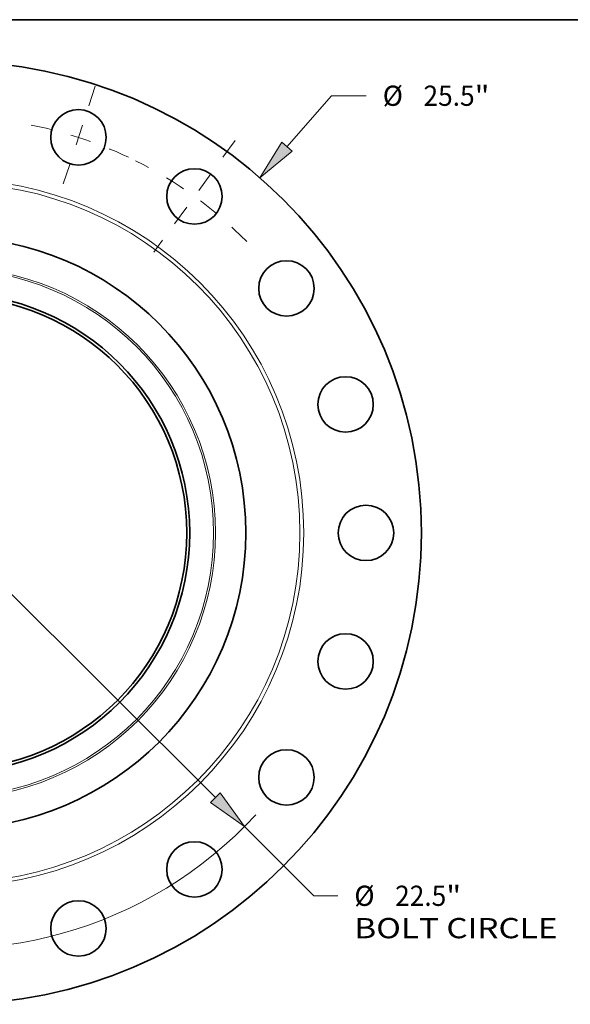
# Model space of a CAD drawing. Extents: x 0 to 10.8, y 0 to 8.3.
# Drawn here: x 3.9 to 6.6, y 3.5 to 8.3 of the extents above; entities that cross this region are included whole.
import ezdxf
from ezdxf.enums import TextEntityAlignment as Align

# ---------------------------------------------------------------- set-up
doc = ezdxf.new("R2010")
doc.units = 0
doc.header["$MEASUREMENT"] = 0
doc.linetypes.add('DASHDOT', pattern=[18.5, 12, -3, 0.5, -3])
doc.layers.get('0').update_dxf_attribs({"lineweight": 13})
doc.layers.add('1', color=7, linetype='Continuous', lineweight=13)
doc.styles.get("Standard").update_dxf_attribs({"font": 'isocp.shx'})

# ---------------------------------------------------------------- blocks, each defined once
blk = doc.blocks.new('BLOCK8')
at = {"color": 7, "lineweight": 13, "ltscale": 0.03937}
for p, q in [((9.111, 10.446), (10.315, 11.825)), ((10.315, 11.825), (11.259, 11.825))]:
    blk.add_line(p, q, dxfattribs=at)
at = {"color": 7, "lineweight": 13, "ltscale": 0.015967}
blk.add_line((-9.531, -10.927), (-9.111, -10.446), dxfattribs=at)
at = {"color": 7, "lineweight": 13, "ltscale": 0.03937}
for points in [[(8.972, 10.567), (8.381, 9.608), (9.251, 10.324)], [(-8.972, -10.567), (-8.381, -9.608), (-9.251, -10.324)]]:
    blk.add_lwpolyline(points, close=True, dxfattribs=at)
for points in [[(8.972, 10.567), (8.381, 9.608), (8.972, 10.567), (9.251, 10.324)], [(-8.972, -10.567), (-8.381, -9.608), (-8.972, -10.567), (-9.251, -10.324)]]:
    blk.add_solid(points, dxfattribs=at)
for s, height, p, p2 in [('%%c', 0.5468, (11.704, 11.552), (12.25, 11.552)), ('25.5', 0.5468, (12.806, 11.552), (14.189, 11.552)), ('"', 0.547, (14.189, 11.552), (14.59, 11.552))]:
    blk.add_text(s, height=height, dxfattribs=at).set_placement(p, p2, align=Align.FIT)
blk = doc.blocks.new('BLOCK10')
at = {"color": 7, "lineweight": 13, "ltscale": 0.03937}
for p, q in [((-7.179, 7.16), (7.179, -7.16)), ((7.966, -7.944), (9.841, -9.815))]:
    blk.add_line(p, q, dxfattribs=at)
at = {"color": 7, "lineweight": 13, "ltscale": 0.01628}
blk.add_line((9.841, -9.815), (10.492, -9.815), dxfattribs=at)
at = {"color": 7, "lineweight": 13, "ltscale": 0.03937}
for points in [[(-7.048, 7.291), (-7.966, 7.944), (-7.31, 7.029)], [(7.048, -7.291), (7.966, -7.944), (7.31, -7.029)]]:
    blk.add_lwpolyline(points, close=True, dxfattribs=at)
for start, end in [(132.8483, 169.1076), (190.8924, 317.3041)]:
    blk.add_arc((0, 0), 11.25, start, end, dxfattribs=at)
for points in [[(-7.048, 7.291), (-7.966, 7.944), (-7.048, 7.291), (-7.31, 7.029)], [(7.048, -7.291), (7.966, -7.944), (7.048, -7.291), (7.31, -7.029)]]:
    blk.add_solid(points, dxfattribs=at)
for s, height, p, p2 in [('%%c', 0.5468, (10.936, -10.088), (11.483, -10.088)), ('22.5', 0.5468, (12.039, -10.088), (13.422, -10.088)), ('"', 0.547, (13.422, -10.088), (13.823, -10.088)), ('BOLT CIRCLE', 0.54681, (10.936, -10.963), (16.427, -10.963))]:
    blk.add_text(s, height=height, dxfattribs=at).set_placement(p, p2, align=Align.FIT)
blk = doc.blocks.new('BLOCK17')
at = {"color": 7, "linetype": 'DASHDOT', "lineweight": 13, "ltscale": 0.03937}
blk.add_line((3.926, 12.083), (3.027, 9.316), dxfattribs=at)
blk.add_arc((0, 0), 11.25, 64.5902, 79.4098, dxfattribs=at)
blk = doc.blocks.new('BLOCK18')
at = {"color": 7, "linetype": 'DASHDOT', "lineweight": 13, "ltscale": 0.03937}
blk.add_line((7.71, 10.612), (5.515, 7.591), dxfattribs=at)
blk.add_arc((0, 0), 11.25, 44.4929, 63.5071, dxfattribs=at)

msp = doc.modelspace()

# ---------------------------------------------------------------- linework, layer by layer
at = {"color": 7, "lineweight": 35, "ltscale": 0.03937}
for centre, radius in [((3.5369, 5.7512), 2.295), ((4.1627, 7.6771), 0.135), ((4.7272, 7.3894), 0.135), ((3.5369, 5.7512), 1.44), ((5.1752, 6.9415), 0.135), ((3.5369, 5.7512), 1.1673), ((3.5369, 5.7512), 1.1531), ((5.4628, 6.3769), 0.135), ((5.5619, 5.7512), 0.135), ((5.4628, 5.1254), 0.135), ((5.1752, 4.5609), 0.135), ((4.7272, 4.1129), 0.135), ((4.1627, 3.8253), 0.135)]:
    msp.add_circle(centre, radius, dxfattribs=at)
at = {"color": 7, "lineweight": 13, "ltscale": 0.03937}
for radius in [1.7225, 1.7038, 1.2928, 1.2836]:
    msp.add_circle((3.5369, 5.7512), radius, dxfattribs=at)
at = {"layer": '1', "color": 7, "lineweight": 35, "ltscale": 0.03937}
msp.add_line((0.25, 8.25), (10.75, 8.25), dxfattribs=at)

# ---------------------------------------------------------------- block references
at = {"lineweight": 0, "xscale": 0.18, "yscale": 0.18, "zscale": 0.18}
for name in ['BLOCK8', 'BLOCK17', 'BLOCK18', 'BLOCK10']:
    msp.add_blockref(name, (3.5369, 5.7512), dxfattribs=at)

doc.saveas('drawing.dxf')
